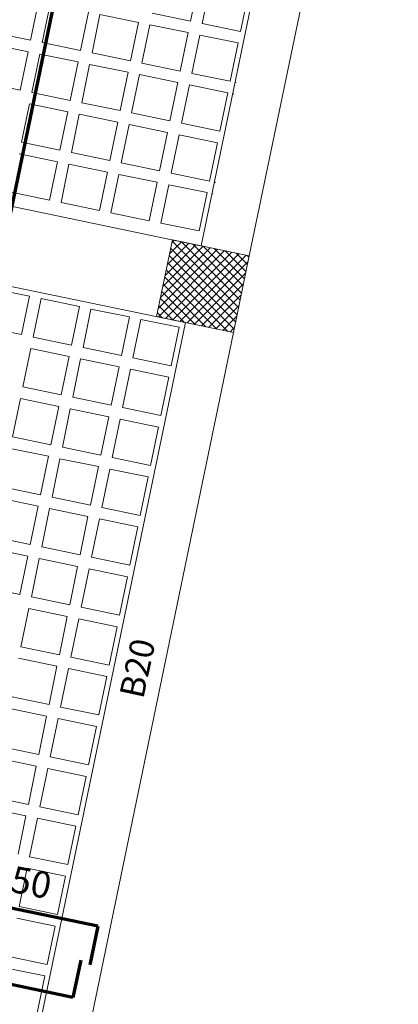
# Model space of a CAD drawing. Units: inches. Extents: x -2512 to -243, y -902 to 601.
# Drawn here: x -713 to -709, y -615 to -605 of the extents above; entities that cross this region are included whole.
import ezdxf

# ---------------------------------------------------------------- set-up
doc = ezdxf.new("R2010")
doc.units = ezdxf.units.IN
doc.header["$MEASUREMENT"] = 0
doc.linetypes.add('CONTINUA', pattern=[0])
doc.linetypes.add('HIDDEN', pattern=[0.375, 0.25, -0.125])
for name, color, linetype, lineweight in [('beam1', 1, 'HIDDEN', 20), ('BEAMS', 1, 'Continuous', 20), ('BLOCKS', 8, 'Continuous', 13), ('cooolumn', 7, 'Continuous', 5), ('hatchcooolumn', 8, 'Continuous', 5), ('LAYER4', 52, 'Continuous', 18), ('steel bar', 7, 'Continuous', 70)]:
    doc.layers.add(name, color=color, linetype=linetype, lineweight=lineweight)
doc.layers.add('TEXT-WIN', color=5, linetype='Continuous')
doc.styles.add('ROMANC', font='romanc.shx', dxfattribs={"height": 0.18})
doc.styles.add('ROMANS', font='panroman.ttf')

msp = doc.modelspace()

# ---------------------------------------------------------------- hatches: boundary and pattern name
at = {"layer": 'hatchcooolumn'}
h = msp.add_hatch(dxfattribs=at)
h.set_pattern_fill('ANSI37', color=256, scale=0.5, style=0)
h.set_pattern_definition([(45, (-1141.708364, -551.69745), (-0.044194174, 0.044194174), []), (135, (-1141.708364, -551.69745), (-0.044194174, -0.044194174), [])])
h.paths.add_polyline_path([(-711.00768, -607.43599), (-711.79103, -607.27362), (-711.9535, -608.05695), (-711.17005, -608.21934)])

# ---------------------------------------------------------------- linework, layer by layer
at = {"layer": 'beam1', "linetype": 'CONTINUA'}
for p, q in [((-711.4973, -607.33451), (-710.00455, -600.13281)), ((-711.66656, -608.11642), (-728.17875, -604.69382)), ((-711.50419, -607.33308), (-719.03008, -605.77313)), ((-713.2184, -615.63783), (-711.65967, -608.11785))]:
    msp.add_line(p, q, dxfattribs=at)
at = {"layer": 'BEAMS'}
for p, q in [((-711.00771, -607.43599), (-709.48626, -600.09586)), ((-711.17008, -608.21934), (-711.00771, -607.43599)), ((-712.7288, -615.73931), (-711.17008, -608.21934))]:
    msp.add_line(p, q, dxfattribs=at)
at = {"layer": 'BLOCKS'}
for p, q in [((-711.99781, -604.96086), (-711.60603, -605.04158)), ((-712.53146, -604.97343), (-712.13969, -605.05415)), ((-711.4885, -605.0658), (-711.09673, -605.14652)), ((-713.63125, -605.15524), (-713.23948, -605.23596)), ((-712.02216, -605.07837), (-711.63039, -605.15908)), ((-713.12195, -605.26017), (-712.73018, -605.34089)), ((-711.51286, -605.1833), (-711.12109, -605.26402)), ((-713.65561, -605.27274), (-713.26384, -605.35346)), ((-712.61265, -605.36511), (-712.22088, -605.44583)), ((-713.14631, -605.37767), (-712.75454, -605.45839)), ((-712.637, -605.48261), (-712.24523, -605.56333)), ((-712.10335, -605.47004), (-711.71157, -605.55076)), ((-713.73679, -605.66442), (-713.34502, -605.74513)), ((-712.1277, -605.58754), (-711.73593, -605.66826)), ((-711.59404, -605.57498), (-711.20227, -605.65569)), ((-711.14351, -605.6678), (-711.14162, -605.66819)), ((-713.22749, -605.76935), (-712.83572, -605.85007)), ((-711.6184, -605.69248), (-711.22663, -605.7732)), ((-711.16786, -605.7853), (-711.16584, -605.78572)), ((-713.25185, -605.88685), (-712.86008, -605.96757)), ((-712.71819, -605.87428), (-712.32642, -605.955)), ((-712.74255, -605.99179), (-712.35077, -606.0725)), ((-712.20889, -605.97922), (-711.81712, -606.05994)), ((-712.23324, -606.09672), (-711.84147, -606.17744)), ((-711.69958, -606.08415), (-711.30781, -606.16487)), ((-711.72394, -606.20165), (-711.33217, -606.28237)), ((-713.33303, -606.27853), (-712.94126, -606.35925)), ((-713.35739, -606.39603), (-712.96562, -606.47675)), ((-712.82373, -606.38346), (-712.43196, -606.46418)), ((-712.84809, -606.50096), (-712.45631, -606.58168)), ((-712.31443, -606.4884), (-711.92266, -606.56911)), ((-712.33878, -606.6059), (-711.94701, -606.68662)), ((-711.80513, -606.59333), (-711.41335, -606.67405)), ((-711.82948, -606.71083), (-711.43771, -606.79155)), ((-711.35459, -606.68616), (-711.35149, -606.68679)), ((-713.43857, -606.7877), (-713.0468, -606.86842)), ((-711.37894, -606.80366), (-711.37571, -606.80433)), ((-712.92927, -606.89264), (-712.5375, -606.97336)), ((-712.41997, -606.99757), (-712.0282, -607.07829)), ((-711.91067, -607.10251), (-711.5189, -607.18323)), ((-713.25015, -607.84948), (-713.64183, -607.76829)), ((-712.74098, -607.95502), (-713.13265, -607.87383)), ((-712.2318, -608.06056), (-712.62347, -607.97937)), ((-713.33134, -608.24115), (-713.72301, -608.15997)), ((-711.72262, -608.1661), (-712.1143, -608.08492)), ((-712.82216, -608.34669), (-713.21384, -608.26551)), ((-712.31299, -608.45223), (-712.70466, -608.37105)), ((-712.84652, -608.4642), (-713.23819, -608.38301)), ((-711.80381, -608.55777), (-712.19548, -608.47659)), ((-712.33734, -608.56974), (-712.72902, -608.48855)), ((-711.82816, -608.67528), (-712.21984, -608.59409)), ((-712.9277, -608.85587), (-713.31938, -608.77468)), ((-712.41853, -608.96141), (-712.8102, -608.88023)), ((-712.95206, -608.97337), (-713.34373, -608.89219)), ((-712.44288, -609.07891), (-712.83456, -608.99773)), ((-711.90935, -609.06695), (-712.30102, -608.98577)), ((-711.9337, -609.18445), (-712.32538, -609.10327)), ((-713.03324, -609.36505), (-713.42492, -609.28386)), ((-713.0576, -609.48255), (-713.44927, -609.40136)), ((-712.52407, -609.47059), (-712.91574, -609.3894)), ((-712.54842, -609.58809), (-712.9401, -609.5069)), ((-712.01489, -609.57613), (-712.40656, -609.49494)), ((-712.03925, -609.69363), (-712.43092, -609.61245)), ((-713.13878, -609.87422), (-713.53046, -609.79304)), ((-713.16314, -609.99173), (-713.55481, -609.91054)), ((-712.62961, -609.97976), (-713.02128, -609.89858)), ((-712.65396, -610.09727), (-713.04564, -610.01608)), ((-712.12043, -610.08531), (-712.51211, -610.00412)), ((-712.14479, -610.20281), (-712.53646, -610.12162)), ((-713.24433, -610.3834), (-713.636, -610.30222)), ((-713.26868, -610.5009), (-713.66036, -610.41972)), ((-712.73515, -610.48894), (-713.12682, -610.40776)), ((-712.7595, -610.60644), (-713.15118, -610.52526)), ((-712.22597, -610.59448), (-712.61765, -610.5133)), ((-712.25033, -610.71198), (-712.642, -610.6308)), ((-713.34987, -610.89258), (-713.74154, -610.81139)), ((-712.84069, -610.99812), (-713.23236, -610.91693)), ((-712.86505, -611.11562), (-713.25672, -611.03444)), ((-712.33151, -611.10366), (-712.72319, -611.02247)), ((-712.35587, -611.22116), (-712.74754, -611.13998)), ((-712.94623, -611.5073), (-713.33791, -611.42611)), ((-712.97059, -611.6248), (-713.36226, -611.54361)), ((-712.43705, -611.61284), (-712.82873, -611.53165)), ((-712.46141, -611.73034), (-712.85308, -611.64915)), ((-713.05177, -612.01647), (-713.44345, -611.93529)), ((-713.07613, -612.13397), (-713.4678, -612.05279)), ((-712.54259, -612.12201), (-712.93427, -612.04083)), ((-712.56695, -612.23952), (-712.95862, -612.15833)), ((-713.15731, -612.52565), (-713.54899, -612.44446)), ((-713.18167, -612.64315), (-713.57334, -612.56197)), ((-712.64814, -612.63119), (-713.03981, -612.55)), ((-712.67249, -612.74869), (-713.06417, -612.66751)), ((-713.26285, -613.03483), (-713.65453, -612.95364)), ((-713.28721, -613.15233), (-713.67888, -613.07114)), ((-712.75368, -613.14037), (-713.14535, -613.05918)), ((-712.77803, -613.25787), (-713.16971, -613.17668)), ((-712.85922, -613.64954), (-713.25089, -613.56836)), ((-712.88357, -613.76705), (-713.27525, -613.68586)), ((-712.96476, -614.15872), (-713.35643, -614.07754)), ((-712.98911, -614.27622), (-713.38079, -614.19504)), ((-713.0703, -614.6679), (-713.46197, -614.58671)), ((-713.09465, -614.7854), (-713.48633, -614.70421))]:
    msp.add_line(p, q, dxfattribs=at)
for points in [[(-711.52485, -604.64991), (-711.60603, -605.04158)], [(-711.40732, -604.67412), (-711.4885, -605.0658)], [(-711.01555, -604.75484), (-711.09673, -605.14652)], [(-713.1583, -604.84428), (-713.23948, -605.23596)], [(-713.04077, -604.8685), (-713.12195, -605.26017)], [(-712.64899, -604.94922), (-712.73018, -605.34089)], [(-712.53146, -604.97343), (-712.61265, -605.36511)], [(-712.13969, -605.05415), (-712.22088, -605.44583)], [(-712.02216, -605.07837), (-712.10335, -605.47004)], [(-711.63039, -605.15908), (-711.71157, -605.55076)], [(-711.51286, -605.1833), (-711.59404, -605.57498)], [(-711.12109, -605.26402), (-711.20227, -605.65569)], [(-713.26384, -605.35346), (-713.34502, -605.74513)], [(-713.14631, -605.37767), (-713.22749, -605.76935)], [(-712.75454, -605.45839), (-712.83572, -605.85007)], [(-712.637, -605.48261), (-712.71819, -605.87428)], [(-712.24523, -605.56333), (-712.32642, -605.955)], [(-712.1277, -605.58754), (-712.20889, -605.97922)], [(-711.73593, -605.66826), (-711.81712, -606.05994)], [(-711.6184, -605.69248), (-711.69958, -606.08415)], [(-711.22663, -605.7732), (-711.30781, -606.16487)], [(-713.25185, -605.88685), (-713.33303, -606.27853)], [(-712.86008, -605.96757), (-712.94126, -606.35925)], [(-712.74255, -605.99179), (-712.82373, -606.38346)], [(-712.35077, -606.0725), (-712.43196, -606.46418)], [(-712.23324, -606.09672), (-712.31443, -606.4884)], [(-711.84147, -606.17744), (-711.92266, -606.56911)], [(-711.72394, -606.20165), (-711.80513, -606.59333)], [(-711.33217, -606.28237), (-711.41335, -606.67405)], [(-712.96562, -606.47675), (-713.0468, -606.86842)], [(-712.84809, -606.50096), (-712.92927, -606.89264)], [(-712.45631, -606.58168), (-712.5375, -606.97336)], [(-712.33878, -606.6059), (-712.41997, -606.99757)], [(-711.94701, -606.68662), (-712.0282, -607.07829)], [(-711.82948, -606.71083), (-711.91067, -607.10251)], [(-711.43771, -606.79155), (-711.5189, -607.18323)], [(-713.25015, -607.84948), (-713.33134, -608.24115)], [(-713.13265, -607.87383), (-713.21384, -608.26551)], [(-712.74098, -607.95502), (-712.82216, -608.34669)], [(-712.62347, -607.97937), (-712.70466, -608.37105)], [(-712.2318, -608.06056), (-712.31299, -608.45223)], [(-712.1143, -608.08492), (-712.19548, -608.47659)], [(-711.72262, -608.1661), (-711.80381, -608.55777)], [(-713.23819, -608.38301), (-713.31938, -608.77468)], [(-712.84652, -608.4642), (-712.9277, -608.85587)], [(-712.72902, -608.48855), (-712.8102, -608.88023)], [(-712.33734, -608.56974), (-712.41853, -608.96141)], [(-712.21984, -608.59409), (-712.30102, -608.98577)], [(-711.82816, -608.67528), (-711.90935, -609.06695)], [(-713.34373, -608.89219), (-713.42492, -609.28386)], [(-712.95206, -608.97337), (-713.03324, -609.36505)], [(-712.83456, -608.99773), (-712.91574, -609.3894)], [(-712.44288, -609.07891), (-712.52407, -609.47059)], [(-712.32538, -609.10327), (-712.40656, -609.49494)], [(-711.9337, -609.18445), (-712.01489, -609.57613)], [(-713.0576, -609.48255), (-713.13878, -609.87422)], [(-712.9401, -609.5069), (-713.02128, -609.89858)], [(-712.54842, -609.58809), (-712.62961, -609.97976)], [(-712.43092, -609.61245), (-712.51211, -610.00412)], [(-712.03925, -609.69363), (-712.12043, -610.08531)], [(-713.16314, -609.99173), (-713.24433, -610.3834)], [(-713.04564, -610.01608), (-713.12682, -610.40776)], [(-712.65396, -610.09727), (-712.73515, -610.48894)], [(-712.53646, -610.12162), (-712.61765, -610.5133)], [(-712.14479, -610.20281), (-712.22597, -610.59448)], [(-713.26868, -610.5009), (-713.34987, -610.89258)], [(-713.15118, -610.52526), (-713.23236, -610.91693)], [(-712.7595, -610.60644), (-712.84069, -610.99812)], [(-712.642, -610.6308), (-712.72319, -611.02247)], [(-712.25033, -610.71198), (-712.33151, -611.10366)], [(-713.25672, -611.03444), (-713.33791, -611.42611)], [(-712.86505, -611.11562), (-712.94623, -611.5073)], [(-712.74754, -611.13998), (-712.82873, -611.53165)], [(-712.35587, -611.22116), (-712.43705, -611.61284)], [(-712.97059, -611.6248), (-713.05177, -612.01647)], [(-712.85308, -611.64915), (-712.93427, -612.04083)], [(-712.46141, -611.73034), (-712.54259, -612.12201)], [(-713.07613, -612.13397), (-713.15731, -612.52565)], [(-712.95862, -612.15833), (-713.03981, -612.55)], [(-712.56695, -612.23952), (-712.64814, -612.63119)], [(-713.18167, -612.64315), (-713.26285, -613.03483)], [(-713.06417, -612.66751), (-713.14535, -613.05918)], [(-712.67249, -612.74869), (-712.75368, -613.14037)], [(-713.28721, -613.15233), (-713.36839, -613.544)], [(-713.16971, -613.17668), (-713.25089, -613.56836)], [(-712.77803, -613.25787), (-712.85922, -613.64954)], [(-713.27525, -613.68586), (-713.35643, -614.07754)], [(-712.88357, -613.76705), (-712.96476, -614.15872)], [(-712.98911, -614.27622), (-713.0703, -614.6679)], [(-713.09465, -614.7854), (-713.17584, -615.17707)]]:
    msp.add_lwpolyline(points, dxfattribs=at)
at = {"layer": 'cooolumn'}
msp.add_lwpolyline([(-711.79103, -607.27362), (-711.00768, -607.43599), (-711.17005, -608.21934), (-711.9535, -608.05695)], close=True, dxfattribs=at)
at = {"layer": 'steel bar'}
for p, q in [((-711.36307, -596.95599), (-713.59714, -607.71875)), ((-712.55492, -614.27861), (-717.80948, -613.18946)), ((-712.80734, -615.00462), (-721.13168, -613.27917)), ((-712.55492, -614.27861), (-712.6361, -614.67028)), ((-712.72841, -614.6238), (-712.80734, -615.00462))]:
    msp.add_line(p, q, dxfattribs=at)

# ---------------------------------------------------------------- texts
at = {"layer": 'LAYER4', "style": 'ROMANS'}
msp.add_text('B20', height=0.25, rotation=77.859255, dxfattribs=at).set_placement((-712.09066, -611.96704))
at = {"layer": 'TEXT-WIN', "color": 0, "lineweight": -2, "ltscale": 0.01, "style": 'ROMANC'}
msp.add_text('L=550', height=0.269912, rotation=348.69517, dxfattribs=at).set_placement((-714.0571, -613.80363))

doc.saveas('drawing.dxf')
